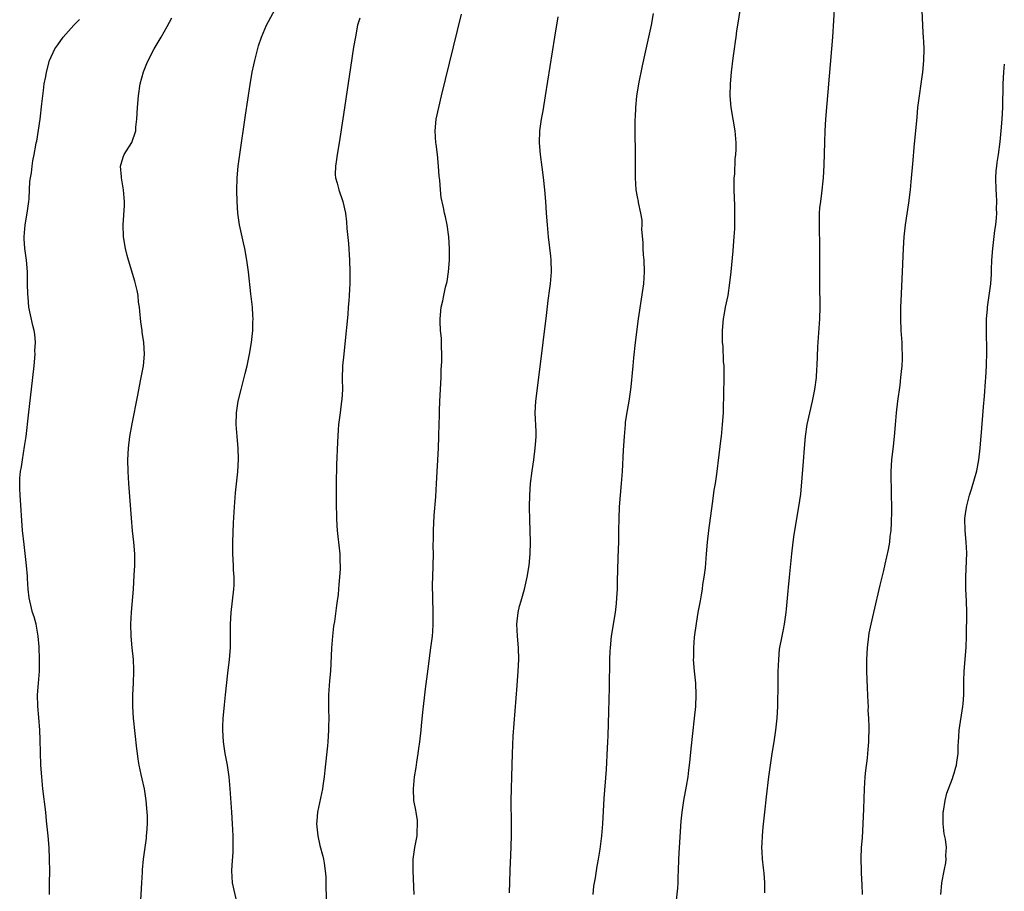
# Model space of a CAD drawing. Units: inches. Extents: x 2637000 to 2640000, y 1515000 to 1518000.
# Drawn here: x 2637002 to 2637170, y 1515478 to 1515626 of the extents above; entities that cross this region are included whole.
import ezdxf

# ---------------------------------------------------------------- set-up
doc = ezdxf.new("R2010")
doc.units = ezdxf.units.IN
doc.header["$MEASUREMENT"] = 0
doc.layers.add('LD26371515_10ft', color=62, linetype='Continuous')

msp = doc.modelspace()

# ---------------------------------------------------------------- linework, layer by layer
at = {"layer": 'LD26371515_10ft'}
for points, elevation in [([(2637039.03, 1515475), (2637038.13, 1515479), (2637037.99, 1515481), (2637038.03, 1515481.97), (2637038.19, 1515484.19), (2637038.22, 1515485), (2637038.21, 1515486.21), (2637038.2, 1515487), (2637038.11, 1515489), (2637038, 1515491), (2637037.7, 1515495), (2637037.51, 1515497), (2637037.23, 1515499), (2637036.86, 1515501), (2637036.56, 1515503), (2637036.45, 1515505), (2637036.45, 1515505.55), (2637036.52, 1515507), (2637036.69, 1515508.69), (2637036.72, 1515509.28), (2637036.93, 1515511), (2637037.33, 1515514.67), (2637037.6, 1515517), (2637037.76, 1515519), (2637037.78, 1515521), (2637037.76, 1515522.24), (2637037.76, 1515523), (2637037.86, 1515525), (2637038.32, 1515529), (2637038.36, 1515529.64), (2637038.37, 1515531), (2637038.27, 1515532.27), (2637038.25, 1515533), (2637038.16, 1515535), (2637038.17, 1515537), (2637038.29, 1515540.29), (2637038.43, 1515543), (2637038.61, 1515545.39), (2637038.99, 1515548.99), (2637039.1, 1515551.1), (2637039.06, 1515553), (2637038.88, 1515555), (2637038.72, 1515557), (2637038.78, 1515559), (2637039.09, 1515561), (2637039.57, 1515563), (2637040.28, 1515565.72), (2637040.58, 1515567), (2637041.02, 1515569), (2637041.35, 1515571), (2637041.55, 1515573), (2637041.57, 1515574.43), (2637041.6, 1515575), (2637041.58, 1515575.58), (2637041.49, 1515577), (2637041.25, 1515579.25), (2637040.81, 1515583), (2637040.54, 1515585), (2637040.2, 1515587), (2637039.98, 1515587.98), (2637039.73, 1515589), (2637039.28, 1515591), (2637039.01, 1515593), (2637038.89, 1515595), (2637038.86, 1515596.86), (2637038.91, 1515599), (2637039.09, 1515601), (2637039.35, 1515603), (2637040.32, 1515609.68), (2637041.1, 1515614.9), (2637041.46, 1515617), (2637041.72, 1515618.28), (2637041.88, 1515619), (2637042.52, 1515621.48), (2637043.05, 1515623), (2637043.9, 1515625), (2637046.06, 1515629)], 8640), ([(2637113.62, 1515475), (2637113.93, 1515478.07), (2637113.99, 1515479), (2637114.01, 1515480.01), (2637114.07, 1515481), (2637114.12, 1515483), (2637114.21, 1515485), (2637114.54, 1515489.46), (2637114.69, 1515491), (2637114.98, 1515493.02), (2637115.44, 1515495.44), (2637115.69, 1515497), (2637115.81, 1515498.19), (2637115.92, 1515499), (2637116.04, 1515500.04), (2637116.2, 1515501.8), (2637116.82, 1515507), (2637117.02, 1515509), (2637117.09, 1515511), (2637117, 1515513), (2637116.79, 1515515), (2637116.64, 1515517), (2637116.66, 1515517.34), (2637116.66, 1515519), (2637116.81, 1515520.81), (2637117.12, 1515523.12), (2637117.44, 1515525), (2637117.81, 1515527), (2637118.01, 1515528.02), (2637118.17, 1515529), (2637118.23, 1515529.77), (2637118.46, 1515531), (2637118.64, 1515532.64), (2637118.83, 1515535), (2637119.01, 1515537), (2637119.23, 1515539), (2637119.67, 1515542.33), (2637119.94, 1515543.94), (2637120.17, 1515545.83), (2637120.36, 1515547), (2637120.59, 1515548.59), (2637121, 1515551.83), (2637121.33, 1515554.67), (2637121.38, 1515555), (2637121.59, 1515557), (2637121.71, 1515559), (2637121.71, 1515559.71), (2637121.8, 1515562.2), (2637121.85, 1515565), (2637121.84, 1515566.16), (2637121.82, 1515567), (2637121.75, 1515567.75), (2637121.65, 1515570.35), (2637121.57, 1515571), (2637121.55, 1515571.55), (2637121.55, 1515573), (2637121.73, 1515575), (2637121.91, 1515575.91), (2637122.1, 1515577), (2637122.5, 1515579), (2637122.83, 1515581.17), (2637123.03, 1515583), (2637123.38, 1515586.62), (2637123.42, 1515587.42), (2637123.56, 1515589), (2637123.66, 1515590.34), (2637123.67, 1515591), (2637123.64, 1515591.64), (2637123.67, 1515593), (2637123.65, 1515594.35), (2637123.58, 1515595.58), (2637123.54, 1515597), (2637123.54, 1515598.46), (2637123.56, 1515599), (2637123.64, 1515599.64), (2637123.73, 1515602.27), (2637123.83, 1515603), (2637123.87, 1515603.87), (2637123.87, 1515605), (2637123.72, 1515607), (2637123.39, 1515609), (2637123.03, 1515611), (2637122.85, 1515613), (2637122.91, 1515615), (2637123.1, 1515617), (2637123.38, 1515619.38), (2637123.59, 1515621), (2637123.78, 1515622.22), (2637123.88, 1515623), (2637124.03, 1515624.03), (2637124.31, 1515625.69), (2637124.8, 1515629)], 8690), ([(2637140.64, 1515628.64), (2637140.29, 1515623), (2637140.14, 1515621), (2637139.11, 1515609), (2637138.99, 1515607), (2637138.92, 1515605.08), (2637138.84, 1515601.16), (2637138.71, 1515599), (2637138.43, 1515596.43), (2637138.23, 1515595), (2637138.1, 1515593.9), (2637138.04, 1515593), (2637138.05, 1515592.05), (2637138.01, 1515591), (2637138.02, 1515589.98), (2637138.08, 1515588.08), (2637138.09, 1515587), (2637138.08, 1515583), (2637138.09, 1515581.91), (2637138.09, 1515580.09), (2637138.13, 1515577.87), (2637138.13, 1515577), (2637138.08, 1515575), (2637137.77, 1515570.23), (2637137.61, 1515567), (2637137.56, 1515566.44), (2637137.49, 1515565), (2637137.23, 1515563), (2637136.83, 1515561), (2637136.37, 1515559), (2637135.95, 1515557), (2637135.64, 1515555), (2637135.46, 1515553), (2637135.3, 1515550.7), (2637134.82, 1515545.18), (2637134.53, 1515543), (2637133.69, 1515538.31), (2637133.53, 1515537), (2637133.31, 1515535), (2637132.92, 1515531), (2637132.76, 1515529.24), (2637132.68, 1515528.68), (2637132.43, 1515525.57), (2637132.35, 1515525), (2637132.05, 1515523), (2637131.88, 1515522.12), (2637131.64, 1515521), (2637131.24, 1515518.76), (2637131.09, 1515517), (2637131.01, 1515514.99), (2637130.96, 1515512.96), (2637130.91, 1515509), (2637130.81, 1515507), (2637130.61, 1515505), (2637130.31, 1515503), (2637129.97, 1515501), (2637129.79, 1515499.79), (2637129.67, 1515499), (2637129.41, 1515497), (2637129, 1515493.64), (2637128.7, 1515491), (2637128.43, 1515488.43), (2637128.31, 1515487), (2637128.27, 1515485.73), (2637128.22, 1515485), (2637128.24, 1515484.24), (2637128.31, 1515483), (2637128.48, 1515481.52), (2637128.6, 1515480.6), (2637128.7, 1515479), (2637128.7, 1515477.3)], 8700), ([(2637155.51, 1515627.51), (2637155.7, 1515623.7), (2637155.76, 1515623), (2637155.8, 1515622.2), (2637155.83, 1515621), (2637155.78, 1515619), (2637155.61, 1515617), (2637155.34, 1515615), (2637155.06, 1515613), (2637154.8, 1515611), (2637154.64, 1515609.36), (2637154.17, 1515604.17), (2637153.97, 1515602.03), (2637153.66, 1515598.34), (2637153.53, 1515597), (2637153.24, 1515594.76), (2637152.65, 1515591), (2637152.42, 1515589), (2637152.31, 1515587), (2637152.29, 1515585.71), (2637152.19, 1515583), (2637151.93, 1515578.07), (2637151.89, 1515577), (2637151.86, 1515575), (2637151.94, 1515573), (2637152.08, 1515571), (2637152.12, 1515569.88), (2637152.16, 1515569), (2637152.15, 1515568.15), (2637152.09, 1515567), (2637151.98, 1515566.02), (2637151.89, 1515565), (2637151.74, 1515563.74), (2637151.37, 1515561), (2637151.13, 1515559), (2637150.96, 1515556.96), (2637150.81, 1515555), (2637150.64, 1515553.36), (2637150.36, 1515551), (2637150.26, 1515549), (2637150.25, 1515548.25), (2637150.3, 1515545.7), (2637150.32, 1515542.32), (2637150.29, 1515540.29), (2637150.22, 1515539), (2637150.06, 1515537.94), (2637149.98, 1515537), (2637149.76, 1515535.76), (2637149.23, 1515533.23), (2637149, 1515532.18), (2637148.36, 1515529.64), (2637147.29, 1515525), (2637146.8, 1515523), (2637146.5, 1515521.5), (2637146.41, 1515521), (2637146.19, 1515519), (2637146.1, 1515517), (2637146.08, 1515516.08), (2637146.08, 1515515), (2637146.18, 1515512.18), (2637146.34, 1515509.66), (2637146.36, 1515509), (2637146.34, 1515508.34), (2637146.42, 1515507), (2637146.46, 1515505.54), (2637146.43, 1515503), (2637146.31, 1515501.69), (2637146.28, 1515501), (2637146.21, 1515500.21), (2637145.9, 1515498.1), (2637145.8, 1515497), (2637145.7, 1515495), (2637145.6, 1515491.6), (2637145.49, 1515489), (2637145.34, 1515486.66), (2637145.2, 1515485), (2637145.12, 1515483.12), (2637145.17, 1515481), (2637145.26, 1515479.26), (2637145.31, 1515479), (2637145.32, 1515478.68), (2637145.33, 1515477)], 8710), ([(2637006.96, 1515477), (2637006.94, 1515479), (2637006.97, 1515480.97), (2637006.96, 1515483), (2637006.85, 1515485), (2637006.68, 1515487), (2637006.44, 1515489.56), (2637006.29, 1515491), (2637005.82, 1515495), (2637005.61, 1515497), (2637005.47, 1515499), (2637005.35, 1515503.35), (2637005.28, 1515505), (2637005.12, 1515507.12), (2637004.94, 1515509.06), (2637004.89, 1515511), (2637005.04, 1515513), (2637005.21, 1515515), (2637005.24, 1515517), (2637005.17, 1515519.17), (2637005.02, 1515521), (2637004.64, 1515523), (2637004.3, 1515524.3), (2637004.06, 1515525), (2637003.56, 1515527), (2637003.49, 1515527.49), (2637003.32, 1515529), (2637003.21, 1515530.79), (2637003.17, 1515531.17), (2637003.02, 1515533), (2637002.59, 1515536.59), (2637002.35, 1515539), (2637001.92, 1515545), (2637001.9, 1515546.1), (2637001.86, 1515547), (2637001.9, 1515547.9), (2637002, 1515549), (2637002.16, 1515549.84), (2637002.32, 1515551), (2637002.7, 1515553.3), (2637002.94, 1515555), (2637003.37, 1515558.63), (2637004.09, 1515565), (2637004.3, 1515567), (2637004.47, 1515569), (2637004.46, 1515569.54), (2637004.53, 1515571), (2637004.42, 1515572.42), (2637004.32, 1515573), (2637004.1, 1515573.9), (2637003.69, 1515575.69), (2637003.43, 1515577), (2637003.28, 1515578.72), (2637003.22, 1515579.22), (2637003.21, 1515581), (2637003.18, 1515583), (2637003.02, 1515585), (2637002.75, 1515587), (2637002.63, 1515588.63), (2637002.62, 1515589), (2637002.79, 1515591), (2637003.15, 1515593), (2637003.42, 1515595), (2637003.46, 1515595.46), (2637003.54, 1515597), (2637003.59, 1515598.41), (2637003.68, 1515599), (2637003.87, 1515599.87), (2637003.98, 1515601), (2637004.1, 1515601.9), (2637004.33, 1515603), (2637004.59, 1515604.59), (2637004.68, 1515605), (2637004.75, 1515605.26), (2637005.33, 1515609), (2637005.64, 1515611.64), (2637005.78, 1515613), (2637005.92, 1515613.92), (2637006.05, 1515615), (2637006.3, 1515616.3), (2637006.41, 1515617), (2637006.93, 1515619), (2637007.83, 1515621), (2637008.33, 1515621.67), (2637009.25, 1515623), (2637011.07, 1515625), (2637012.04, 1515625.96)], 8620), ([(2637022.44, 1515475), (2637022.66, 1515479), (2637022.78, 1515480.78), (2637022.79, 1515481.21), (2637022.97, 1515483), (2637023.44, 1515486.56), (2637023.48, 1515487), (2637023.5, 1515487.5), (2637023.61, 1515489), (2637023.6, 1515490.4), (2637023.58, 1515491), (2637023.4, 1515493), (2637023.09, 1515495), (2637022.7, 1515496.7), (2637022.57, 1515497.43), (2637022.22, 1515499), (2637022.01, 1515500.01), (2637021.9, 1515501), (2637021.78, 1515501.78), (2637021.25, 1515507), (2637021.13, 1515509), (2637021.14, 1515511), (2637021.23, 1515513), (2637021.31, 1515515), (2637021.3, 1515515.3), (2637021.24, 1515517), (2637021.03, 1515519), (2637020.84, 1515521), (2637020.8, 1515523), (2637020.91, 1515525.09), (2637021.22, 1515529), (2637021.38, 1515531.39), (2637021.47, 1515533), (2637021.44, 1515535), (2637021.28, 1515537), (2637021.09, 1515538.91), (2637020.91, 1515541.09), (2637020.43, 1515547), (2637020.31, 1515549), (2637020.27, 1515551), (2637020.39, 1515553), (2637020.64, 1515555), (2637021, 1515557.16), (2637021.96, 1515562.04), (2637022.46, 1515564.46), (2637022.92, 1515567), (2637023.1, 1515569), (2637022.99, 1515571), (2637022.72, 1515572.72), (2637022.71, 1515573), (2637022.49, 1515574.49), (2637022.33, 1515576.33), (2637022.26, 1515577), (2637022.12, 1515577.88), (2637022.01, 1515579), (2637021.85, 1515579.85), (2637021.57, 1515581), (2637021.45, 1515581.45), (2637020.38, 1515585), (2637020.18, 1515585.82), (2637019.89, 1515587), (2637019.56, 1515589), (2637019.48, 1515591), (2637019.69, 1515594.31), (2637019.71, 1515595), (2637019.64, 1515595.64), (2637019.54, 1515597), (2637019.18, 1515599), (2637019.18, 1515599.18), (2637019.01, 1515601), (2637019.46, 1515602.54), (2637019.66, 1515603), (2637020.94, 1515605.06), (2637021.61, 1515607), (2637021.65, 1515607.65), (2637021.82, 1515609), (2637021.91, 1515611), (2637022.07, 1515613), (2637022.39, 1515615), (2637022.95, 1515617.05), (2637023.51, 1515618.49), (2637023.75, 1515619), (2637024.78, 1515621), (2637025.63, 1515622.38), (2637025.97, 1515623), (2637027, 1515624.79), (2637027.76, 1515626.24)], 8630), ([(2637059.8, 1515626.2), (2637059.41, 1515625), (2637059.04, 1515623.04), (2637058.73, 1515621.27), (2637058.18, 1515617.82), (2637057, 1515609.82), (2637056.25, 1515605), (2637055.92, 1515603), (2637055.83, 1515602.17), (2637055.63, 1515601), (2637055.6, 1515599.6), (2637055.64, 1515599), (2637055.91, 1515598.09), (2637056.2, 1515597), (2637056.91, 1515595), (2637057.36, 1515593), (2637057.53, 1515591.53), (2637057.6, 1515590.4), (2637057.85, 1515587.85), (2637058.02, 1515585), (2637058.08, 1515583), (2637058.06, 1515581.94), (2637058.06, 1515581), (2637058.04, 1515580.04), (2637057.98, 1515579), (2637057.9, 1515578.1), (2637057.83, 1515577), (2637057.73, 1515575.73), (2637057.25, 1515570.75), (2637057.04, 1515569), (2637056.84, 1515567), (2637056.8, 1515564.8), (2637056.82, 1515563), (2637056.7, 1515561.3), (2637056.69, 1515561), (2637056.42, 1515559), (2637056.17, 1515557), (2637056.1, 1515556.1), (2637055.98, 1515554.02), (2637055.83, 1515550.17), (2637055.75, 1515547), (2637055.74, 1515545), (2637055.74, 1515543.74), (2637055.8, 1515541), (2637055.85, 1515539.85), (2637055.92, 1515539), (2637056.05, 1515537.95), (2637056.36, 1515535), (2637056.39, 1515533.61), (2637056.43, 1515533), (2637056.43, 1515532.43), (2637056.34, 1515531), (2637056.22, 1515529.78), (2637056.18, 1515529), (2637056.09, 1515528.09), (2637055.95, 1515527), (2637055.82, 1515526.18), (2637055.46, 1515523.46), (2637055.33, 1515522.67), (2637055.12, 1515521), (2637054.94, 1515518.94), (2637054.78, 1515515), (2637054.65, 1515513.35), (2637054.58, 1515512.58), (2637054.47, 1515511), (2637054.45, 1515509), (2637054.48, 1515508.48), (2637054.5, 1515507), (2637054.46, 1515505.54), (2637054.47, 1515505), (2637054.34, 1515503), (2637054.28, 1515502.28), (2637053.85, 1515498.15), (2637053.71, 1515497), (2637053.47, 1515495.47), (2637053.41, 1515495), (2637052.59, 1515491), (2637052.45, 1515489.55), (2637052.42, 1515489), (2637052.61, 1515487), (2637053, 1515485.31), (2637053.5, 1515483.5), (2637053.61, 1515483), (2637053.7, 1515482.3), (2637053.91, 1515481), (2637053.99, 1515479.99), (2637054.02, 1515479), (2637054.09, 1515473)], 8650), ([(2637069.02, 1515477.02), (2637068.85, 1515481), (2637068.87, 1515483), (2637069.14, 1515485), (2637069.53, 1515487), (2637069.57, 1515487.57), (2637069.64, 1515489), (2637069.59, 1515489.59), (2637069.36, 1515491), (2637069.33, 1515491.33), (2637069, 1515493), (2637068.91, 1515495), (2637069.12, 1515497), (2637069.39, 1515498.61), (2637069.51, 1515499.51), (2637069.75, 1515501), (2637069.85, 1515501.85), (2637070, 1515503), (2637070.23, 1515505), (2637070.29, 1515505.71), (2637070.6, 1515508.6), (2637070.62, 1515509), (2637070.85, 1515511), (2637071, 1515512.02), (2637071.43, 1515515.43), (2637071.91, 1515519), (2637072.14, 1515521), (2637072.2, 1515521.8), (2637072.27, 1515523), (2637072.29, 1515525), (2637072.18, 1515529.82), (2637072.2, 1515531), (2637072.31, 1515535), (2637072.3, 1515536.3), (2637072.33, 1515537.67), (2637072.32, 1515539), (2637072.45, 1515541.55), (2637072.72, 1515544.72), (2637072.86, 1515547), (2637073.18, 1515553), (2637073.27, 1515555), (2637073.27, 1515555.27), (2637073.36, 1515558.64), (2637073.35, 1515559.35), (2637073.41, 1515561), (2637073.62, 1515565), (2637073.66, 1515566.34), (2637073.76, 1515567.76), (2637073.77, 1515569), (2637073.71, 1515570.29), (2637073.72, 1515571), (2637073.71, 1515571.71), (2637073.55, 1515573), (2637073.45, 1515574.55), (2637073.45, 1515575), (2637073.66, 1515577), (2637073.93, 1515578.07), (2637074.1, 1515579), (2637074.4, 1515580.4), (2637074.64, 1515581.36), (2637074.9, 1515583), (2637075.08, 1515585), (2637075.07, 1515587), (2637074.94, 1515589), (2637074.65, 1515591), (2637074.38, 1515592.38), (2637074.22, 1515593), (2637074.02, 1515593.98), (2637073.65, 1515595.65), (2637073.51, 1515597), (2637073.39, 1515598.61), (2637073.29, 1515599.29), (2637073.18, 1515601), (2637073.01, 1515603.01), (2637072.78, 1515604.78), (2637072.74, 1515605), (2637072.61, 1515607), (2637072.82, 1515609), (2637073.23, 1515611), (2637073.71, 1515613), (2637077.09, 1515626.91)], 8660), ([(2637085.26, 1515477.26), (2637085.42, 1515481), (2637085.46, 1515482.54), (2637085.52, 1515483.52), (2637085.65, 1515487), (2637085.65, 1515489), (2637085.59, 1515493), (2637085.61, 1515495), (2637085.66, 1515497), (2637085.78, 1515501), (2637085.93, 1515503.93), (2637086.58, 1515512.58), (2637086.75, 1515515), (2637086.85, 1515517), (2637086.82, 1515519), (2637086.65, 1515521), (2637086.55, 1515523), (2637086.75, 1515525), (2637087, 1515526.06), (2637087.25, 1515527), (2637087.82, 1515529), (2637088.27, 1515531), (2637088.61, 1515533), (2637088.81, 1515535), (2637088.87, 1515537), (2637088.81, 1515539), (2637088.74, 1515540.74), (2637088.69, 1515543), (2637088.72, 1515545), (2637088.87, 1515547), (2637089.14, 1515549.14), (2637089.41, 1515551), (2637089.66, 1515553), (2637089.74, 1515554.26), (2637089.81, 1515555), (2637089.81, 1515555.81), (2637089.68, 1515559), (2637089.76, 1515561), (2637090.3, 1515565), (2637091.01, 1515571.01), (2637091.57, 1515575.57), (2637091.86, 1515578.14), (2637092.18, 1515580.18), (2637092.27, 1515581), (2637092.32, 1515581.68), (2637092.44, 1515583), (2637092.38, 1515585), (2637092.32, 1515585.68), (2637091.94, 1515589), (2637091.74, 1515591), (2637091.59, 1515593), (2637091.47, 1515595), (2637091.32, 1515597), (2637091.09, 1515599.09), (2637090.84, 1515600.84), (2637090.57, 1515603), (2637090.42, 1515605), (2637090.47, 1515607), (2637090.74, 1515609), (2637091, 1515610.42), (2637091.43, 1515613), (2637093.01, 1515623), (2637093.57, 1515626.43)], 8670), ([(2637109.75, 1515627), (2637109.39, 1515625), (2637108.4, 1515620.4), (2637107.89, 1515618.11), (2637107.27, 1515615), (2637106.93, 1515612.93), (2637106.72, 1515611), (2637106.66, 1515609.34), (2637106.63, 1515609), (2637106.62, 1515608.62), (2637106.62, 1515607), (2637106.69, 1515603), (2637106.7, 1515601.3), (2637106.66, 1515600.66), (2637106.67, 1515599), (2637106.81, 1515597), (2637107, 1515595.78), (2637107.18, 1515595), (2637107.2, 1515594.8), (2637107.6, 1515593), (2637107.81, 1515591.81), (2637107.8, 1515591), (2637107.76, 1515590.24), (2637108.02, 1515588.02), (2637108.02, 1515587), (2637108.07, 1515585.93), (2637108.17, 1515585), (2637108.23, 1515583), (2637108.09, 1515581), (2637107.22, 1515575), (2637106.71, 1515571), (2637106.4, 1515568.4), (2637106.27, 1515567), (2637106.19, 1515565.81), (2637106, 1515564), (2637105.92, 1515563), (2637105.62, 1515561), (2637105.21, 1515558.79), (2637105, 1515557.35), (2637104.96, 1515557.04), (2637104.79, 1515555), (2637104.66, 1515552.66), (2637104.48, 1515549), (2637104.33, 1515547), (2637104.13, 1515545), (2637103.95, 1515543), (2637103.88, 1515541), (2637103.87, 1515539), (2637103.84, 1515538.16), (2637103.83, 1515537), (2637103.8, 1515535.8), (2637103.73, 1515534.27), (2637103.64, 1515530.36), (2637103.6, 1515529), (2637103.49, 1515527.49), (2637103.46, 1515526.54), (2637103.26, 1515525), (2637102.6, 1515521), (2637102.41, 1515519), (2637102.4, 1515518.4), (2637102.33, 1515517), (2637102.23, 1515512.23), (2637102.16, 1515508.16), (2637102.02, 1515504.02), (2637101.96, 1515503), (2637101.92, 1515501.92), (2637101.72, 1515498.28), (2637101.35, 1515493.35), (2637101.13, 1515489), (2637100.98, 1515487), (2637100.69, 1515484.69), (2637100.4, 1515483), (2637100.16, 1515481.84), (2637099.85, 1515479.85), (2637099.69, 1515479), (2637099.6, 1515478.4), (2637099.49, 1515477)], 8680), ([(2637158.73, 1515477), (2637158.9, 1515478.9), (2637158.9, 1515479), (2637159.3, 1515481), (2637159.6, 1515482.4), (2637159.68, 1515483), (2637159.62, 1515483.62), (2637159.71, 1515485), (2637159.56, 1515486.44), (2637159.33, 1515487.33), (2637159.16, 1515489), (2637159.16, 1515491), (2637159.21, 1515491.21), (2637159.49, 1515493), (2637159.77, 1515494.23), (2637160.74, 1515496.74), (2637160.84, 1515497.16), (2637161, 1515497.64), (2637161.3, 1515498.7), (2637161.42, 1515499), (2637161.5, 1515499.5), (2637161.69, 1515501), (2637161.71, 1515502.29), (2637161.75, 1515503), (2637161.83, 1515503.83), (2637161.9, 1515505), (2637162.52, 1515509), (2637162.54, 1515509.46), (2637162.66, 1515511), (2637162.68, 1515512.68), (2637162.67, 1515513.33), (2637162.72, 1515515), (2637163.05, 1515519.05), (2637163.1, 1515521), (2637163.17, 1515525), (2637163.13, 1515527), (2637163.03, 1515529), (2637162.99, 1515531), (2637163.16, 1515535.16), (2637163.08, 1515537), (2637162.89, 1515539), (2637162.85, 1515541), (2637163, 1515542.19), (2637163.15, 1515543.15), (2637163.65, 1515545), (2637163.99, 1515546.01), (2637164.86, 1515549.14), (2637165.23, 1515551), (2637165.45, 1515553), (2637165.58, 1515554.42), (2637165.66, 1515555.66), (2637166.01, 1515560.01), (2637166.17, 1515561.83), (2637166.36, 1515564.36), (2637166.42, 1515565), (2637166.53, 1515567), (2637166.58, 1515569.42), (2637166.52, 1515573), (2637166.55, 1515574.55), (2637166.52, 1515575), (2637166.68, 1515576.68), (2637166.68, 1515577), (2637167, 1515579), (2637167.27, 1515581), (2637167.39, 1515582.61), (2637167.4, 1515583.4), (2637167.46, 1515585), (2637167.6, 1515587), (2637167.96, 1515590.04), (2637168.1, 1515591), (2637168.22, 1515592.22), (2637168.26, 1515593), (2637168.24, 1515593.76), (2637168.27, 1515595), (2637168.22, 1515596.22), (2637168.16, 1515597), (2637168.12, 1515599), (2637168.19, 1515600.19), (2637168.26, 1515601), (2637168.37, 1515601.63), (2637168.55, 1515603), (2637168.86, 1515605.14), (2637169.05, 1515607), (2637169.2, 1515609), (2637169.3, 1515611), (2637169.36, 1515615), (2637169.49, 1515617), (2637169.62, 1515618.38)], 8720)]:
    msp.add_lwpolyline(points, dxfattribs=dict(at, elevation=elevation))

doc.saveas('drawing.dxf')
